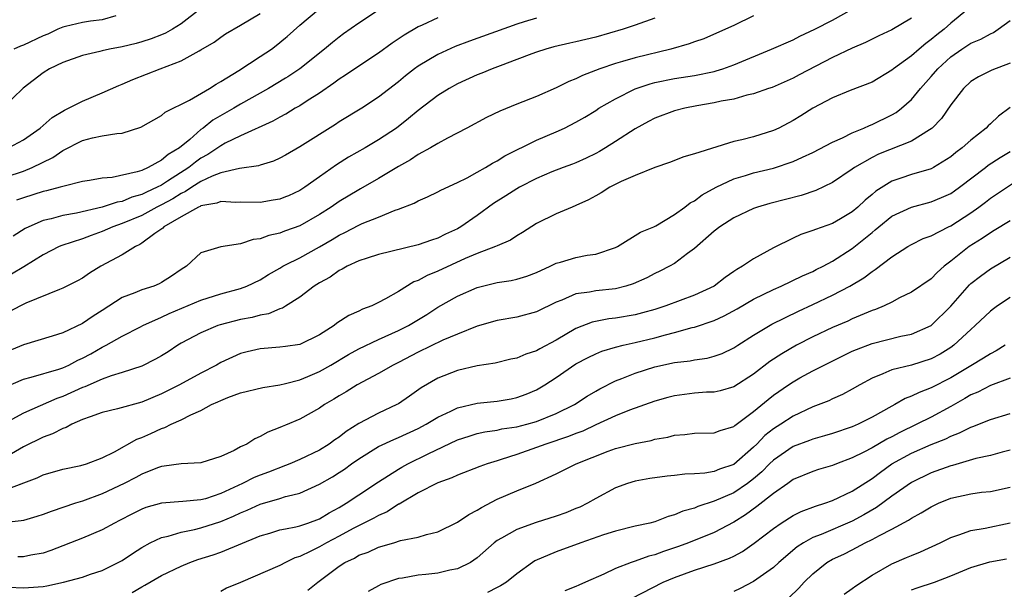
# Model space of a CAD drawing. Units: inches. Extents: x 2637000 to 2640000, y 1503000 to 1506000.
# Drawn here: x 2637689 to 2637788, y 1504226 to 1504284 of the extents above; entities that cross this region are included whole.
import ezdxf

# ---------------------------------------------------------------- set-up
doc = ezdxf.new("R2010")
doc.units = ezdxf.units.IN
doc.header["$MEASUREMENT"] = 0
doc.layers.add('LD26371503_2ft', color=71, linetype='Continuous')

msp = doc.modelspace()

# ---------------------------------------------------------------- linework, layer by layer
at = {"layer": 'LD26371503_2ft'}
for points, elevation in [([(2637685.473, 1504267.473), (2637689, 1504268.642), (2637689.902, 1504269), (2637691.989, 1504270.011), (2637693, 1504270.73), (2637695, 1504271.733), (2637695.999, 1504271.999), (2637697, 1504272.195), (2637698.462, 1504272.462), (2637699, 1504272.49), (2637700.92, 1504273.08), (2637703, 1504274.282), (2637703.38, 1504274.62), (2637705.838, 1504275.838), (2637707.861, 1504277), (2637708.543, 1504277.457), (2637709, 1504277.698), (2637710.828, 1504278.829), (2637713, 1504280.244), (2637714.131, 1504281), (2637714.631, 1504281.369), (2637715.559, 1504282.137), (2637715.725, 1504282.275), (2637717, 1504283.428), (2637718.899, 1504285)], 8966), ([(2637706.936, 1504285.064), (2637705, 1504283.559), (2637704.099, 1504283), (2637703.396, 1504282.604), (2637703, 1504282.429), (2637701.957, 1504282.043), (2637701, 1504281.728), (2637700.428, 1504281.572), (2637699, 1504281.239), (2637697.736, 1504281), (2637697, 1504280.83), (2637696.757, 1504280.757), (2637695, 1504280.35), (2637693, 1504279.651), (2637691.656, 1504279), (2637691, 1504278.603), (2637688.977, 1504277.023), (2637686.871, 1504275)], 8970), ([(2637784.677, 1504285), (2637783, 1504283.61), (2637782.305, 1504283), (2637781.568, 1504282.432), (2637781, 1504281.954), (2637780.438, 1504281.562), (2637779.763, 1504281), (2637779, 1504280.328), (2637777.173, 1504279), (2637777, 1504278.847), (2637775, 1504277.638), (2637772.798, 1504276.798), (2637771, 1504276.068), (2637769, 1504275.017), (2637767.778, 1504274.222), (2637767, 1504273.767), (2637765.549, 1504273), (2637765, 1504272.741), (2637763, 1504272.115), (2637761.792, 1504271.792), (2637761, 1504271.625), (2637757, 1504270.393), (2637755.914, 1504270.086), (2637754.49, 1504269.51), (2637752.994, 1504268.994), (2637751, 1504268.187), (2637749.591, 1504267.591), (2637748.426, 1504267), (2637747.563, 1504266.437), (2637747, 1504266.151), (2637746.262, 1504265.738), (2637745, 1504265.142), (2637744.617, 1504265), (2637743, 1504264.302), (2637741, 1504263.336), (2637739.576, 1504262.424), (2637739, 1504262.093), (2637738.366, 1504261.634), (2637737, 1504261.079), (2637736.846, 1504261), (2637735, 1504260.292), (2637733.776, 1504259.775), (2637731, 1504258.519), (2637729.916, 1504258.083), (2637729, 1504257.569), (2637728.577, 1504257.423), (2637727, 1504256.443), (2637725.699, 1504255.699), (2637725, 1504255.334), (2637724.304, 1504255), (2637723.351, 1504254.649), (2637723, 1504254.467), (2637721.97, 1504254.03), (2637720.774, 1504253.227), (2637720.5, 1504253), (2637719, 1504252.043), (2637717, 1504251.084), (2637715.559, 1504250.881), (2637715, 1504250.802), (2637713, 1504250.643), (2637711.665, 1504250.335), (2637711, 1504250.164), (2637709, 1504249.25), (2637708.557, 1504249), (2637707, 1504248.194), (2637704.819, 1504247), (2637703, 1504246.095), (2637701, 1504245.237), (2637698.555, 1504244.555), (2637697, 1504244.185), (2637695.769, 1504243.769), (2637695, 1504243.471), (2637693.915, 1504243), (2637693.33, 1504242.67), (2637693, 1504242.574), (2637691.969, 1504242.031), (2637691, 1504241.705), (2637689, 1504240.727), (2637687, 1504239.547)], 8950), ([(2637687.208, 1504246.792), (2637689, 1504247.585), (2637689.775, 1504247.775), (2637692.593, 1504248.593), (2637693, 1504248.73), (2637693.601, 1504249), (2637694.523, 1504249.477), (2637695, 1504249.693), (2637695.851, 1504250.149), (2637697, 1504250.813), (2637697.134, 1504250.866), (2637697.379, 1504251), (2637699, 1504251.909), (2637700.874, 1504252.874), (2637701.122, 1504253), (2637703, 1504253.845), (2637703.773, 1504254.227), (2637707, 1504255.583), (2637709, 1504256.216), (2637711, 1504256.754), (2637711.652, 1504257), (2637713, 1504257.645), (2637713.833, 1504258.167), (2637715, 1504258.818), (2637715.298, 1504259), (2637715.559, 1504259.132), (2637717, 1504259.856), (2637719, 1504260.974), (2637720.279, 1504261.721), (2637721, 1504262.168), (2637721.569, 1504262.431), (2637723, 1504263.176), (2637723.317, 1504263.317), (2637725, 1504263.983), (2637726.669, 1504264.669), (2637727, 1504264.776), (2637728.607, 1504265.393), (2637729, 1504265.628), (2637729.969, 1504266.031), (2637731, 1504266.538), (2637731.29, 1504266.71), (2637733, 1504267.475), (2637733.96, 1504267.96), (2637735, 1504268.533), (2637735.818, 1504269), (2637736.548, 1504269.452), (2637737, 1504269.674), (2637737.804, 1504270.196), (2637741, 1504271.756), (2637743, 1504272.616), (2637743.832, 1504273), (2637745, 1504273.598), (2637745.887, 1504274.113), (2637747, 1504274.783), (2637747.333, 1504275), (2637749, 1504275.964), (2637751, 1504276.979), (2637752.519, 1504277.481), (2637753, 1504277.604), (2637755, 1504278.013), (2637757, 1504278.334), (2637759, 1504278.735), (2637759.215, 1504278.785), (2637759.868, 1504279), (2637761, 1504279.411), (2637764.811, 1504281), (2637767, 1504281.947), (2637767.699, 1504282.301), (2637769.202, 1504283), (2637771, 1504283.93), (2637772.977, 1504285.023)], 8954), ([(2637687.494, 1504271), (2637689, 1504271.795), (2637690.715, 1504273), (2637691.928, 1504274.072), (2637693.183, 1504274.817), (2637693.59, 1504275), (2637695, 1504275.736), (2637697, 1504276.564), (2637698.684, 1504277.316), (2637699, 1504277.432), (2637700.085, 1504277.915), (2637702.858, 1504279), (2637705, 1504279.8), (2637706.825, 1504280.825), (2637707, 1504280.91), (2637708.319, 1504281.682), (2637709, 1504282.218), (2637709.477, 1504282.523), (2637711, 1504283.401), (2637713, 1504284.582)], 8968), ([(2637725, 1504284.922), (2637723, 1504283.612), (2637721.457, 1504282.543), (2637721, 1504282.213), (2637720.322, 1504281.678), (2637719.528, 1504281), (2637717, 1504278.988), (2637715.803, 1504278.197), (2637715.559, 1504278.049), (2637713.826, 1504277), (2637711, 1504275.404), (2637710.337, 1504275), (2637708.216, 1504273.784), (2637707.225, 1504273), (2637707, 1504272.842), (2637705.853, 1504271.853), (2637704.822, 1504271), (2637703.664, 1504270.336), (2637703, 1504269.738), (2637701.662, 1504269), (2637701, 1504268.707), (2637700.548, 1504268.548), (2637697.998, 1504267.998), (2637697, 1504267.934), (2637695.691, 1504267.691), (2637695, 1504267.598), (2637693.126, 1504267.126), (2637692.732, 1504267), (2637691.361, 1504266.639), (2637691, 1504266.567), (2637689, 1504265.925), (2637688.317, 1504265.683)], 8964), ([(2637763, 1504284.368), (2637761, 1504283.399), (2637760.141, 1504283), (2637757.953, 1504282.047), (2637757, 1504281.733), (2637756.479, 1504281.521), (2637754.628, 1504281), (2637751, 1504280.115), (2637749.726, 1504279.725), (2637749, 1504279.538), (2637747.427, 1504279), (2637745.677, 1504278.323), (2637745, 1504277.976), (2637744.29, 1504277.71), (2637743, 1504277.077), (2637741, 1504276.205), (2637739, 1504275.406), (2637737.297, 1504274.703), (2637735.94, 1504274.06), (2637733.948, 1504273), (2637731.988, 1504271.988), (2637731, 1504271.449), (2637730.258, 1504271), (2637729, 1504270.315), (2637728.218, 1504269.782), (2637727, 1504269.108), (2637725, 1504267.905), (2637723.165, 1504266.835), (2637723, 1504266.756), (2637721, 1504265.565), (2637720.181, 1504265), (2637719, 1504264.25), (2637717, 1504263.102), (2637715.559, 1504262.59), (2637715.449, 1504262.551), (2637715, 1504262.358), (2637713.883, 1504262.117), (2637713, 1504261.767), (2637712.302, 1504261.698), (2637711, 1504261.261), (2637709, 1504260.971), (2637707, 1504260.373), (2637705.53, 1504259), (2637705, 1504258.674), (2637704.012, 1504257.988), (2637703, 1504257.352), (2637702.766, 1504257.234), (2637702.205, 1504257), (2637701, 1504256.605), (2637700.3, 1504256.3), (2637699, 1504255.828), (2637697, 1504254.525), (2637696.058, 1504253.942), (2637695, 1504253.201), (2637693, 1504252.277), (2637691.933, 1504251.934), (2637689, 1504251.047), (2637687, 1504250.192)], 8956), ([(2637753, 1504284.141), (2637751, 1504283.421), (2637749.79, 1504283), (2637747, 1504282.205), (2637745, 1504281.717), (2637744.391, 1504281.609), (2637742.771, 1504281.229), (2637741.939, 1504281), (2637741, 1504280.695), (2637740.522, 1504280.522), (2637739, 1504279.935), (2637737.31, 1504279.309), (2637736.499, 1504279), (2637735.451, 1504278.549), (2637735, 1504278.373), (2637733, 1504277.475), (2637732.134, 1504277), (2637731, 1504276.293), (2637729, 1504274.774), (2637728.044, 1504273.956), (2637726.804, 1504273), (2637725, 1504271.79), (2637723.653, 1504271), (2637721.958, 1504270.042), (2637720.732, 1504269.268), (2637719, 1504268.065), (2637717.51, 1504267), (2637717, 1504266.67), (2637715.853, 1504266.147), (2637715.559, 1504266.032), (2637715, 1504265.812), (2637714.314, 1504265.686), (2637713, 1504265.476), (2637711, 1504265.496), (2637710.534, 1504265.466), (2637709, 1504265.546), (2637708.619, 1504265.381), (2637707, 1504265.12), (2637706.929, 1504265.071), (2637706.76, 1504265), (2637705, 1504264.007), (2637703.245, 1504263), (2637703.129, 1504262.871), (2637702.315, 1504262.315), (2637701, 1504261.329), (2637700.802, 1504261.198), (2637700.349, 1504261), (2637699, 1504260.16), (2637696.864, 1504259), (2637695.704, 1504258.296), (2637695, 1504257.811), (2637694.475, 1504257.525), (2637693, 1504256.776), (2637692.656, 1504256.656), (2637689.265, 1504255.265), (2637688.72, 1504255), (2637687, 1504254.068)], 8958), ([(2637687, 1504236.299), (2637690.408, 1504237.592), (2637691, 1504237.891), (2637693, 1504238.444), (2637694.823, 1504238.822), (2637695.414, 1504239), (2637697, 1504239.616), (2637698.22, 1504240.22), (2637700.509, 1504241.491), (2637701, 1504241.668), (2637701.927, 1504242.073), (2637703, 1504242.572), (2637703.338, 1504242.662), (2637703.976, 1504243), (2637705, 1504243.459), (2637705.957, 1504243.957), (2637707, 1504244.413), (2637708.08, 1504245), (2637708.723, 1504245.276), (2637709, 1504245.421), (2637709.722, 1504245.722), (2637711, 1504246.188), (2637713.281, 1504246.719), (2637715, 1504246.985), (2637715.559, 1504247.13), (2637717, 1504247.501), (2637717.842, 1504247.842), (2637719, 1504248.34), (2637720.161, 1504249), (2637721.946, 1504250.054), (2637723, 1504250.655), (2637725, 1504251.594), (2637727, 1504252.483), (2637728.015, 1504253), (2637729.87, 1504254.13), (2637731, 1504254.853), (2637733, 1504255.978), (2637735, 1504256.857), (2637737, 1504257.351), (2637738.427, 1504257.573), (2637739, 1504257.694), (2637740.007, 1504257.993), (2637741, 1504258.355), (2637742.39, 1504259), (2637743, 1504259.31), (2637743.426, 1504259.426), (2637745, 1504259.904), (2637746.12, 1504260.12), (2637747, 1504260.223), (2637749, 1504260.9), (2637749.192, 1504261), (2637751.531, 1504262.469), (2637752.903, 1504263), (2637753.094, 1504263.094), (2637755, 1504264.235), (2637756.036, 1504265), (2637756.575, 1504265.425), (2637757, 1504265.627), (2637757.78, 1504266.22), (2637759.204, 1504267), (2637761, 1504267.857), (2637762.196, 1504268.196), (2637763, 1504268.448), (2637765, 1504268.921), (2637767, 1504269.616), (2637767.966, 1504270.034), (2637769, 1504270.529), (2637771, 1504271.56), (2637772.008, 1504272.008), (2637773, 1504272.514), (2637774.177, 1504273), (2637774.732, 1504273.268), (2637775, 1504273.355), (2637777, 1504274.321), (2637777.437, 1504274.563), (2637777.99, 1504275), (2637779, 1504275.903), (2637779.917, 1504277), (2637781, 1504278.209), (2637781.659, 1504279), (2637783, 1504280.222), (2637784.114, 1504281), (2637785, 1504281.581), (2637786.014, 1504281.986), (2637787, 1504282.554), (2637787.312, 1504282.688), (2637787.798, 1504283), (2637789, 1504283.901)], 8948), ([(2637779, 1504284.112), (2637777, 1504282.938), (2637775.678, 1504282.322), (2637774.345, 1504281.655), (2637773, 1504281.081), (2637771, 1504280.136), (2637767.625, 1504278.375), (2637767, 1504278.034), (2637764.885, 1504277.115), (2637764.517, 1504277), (2637763, 1504276.466), (2637762.329, 1504276.329), (2637761, 1504275.94), (2637759.718, 1504275.718), (2637759, 1504275.538), (2637757.238, 1504275.238), (2637756.028, 1504275), (2637755, 1504274.733), (2637753, 1504274), (2637752.34, 1504273.66), (2637751, 1504272.929), (2637749, 1504271.634), (2637747.992, 1504271), (2637747.371, 1504270.629), (2637747, 1504270.429), (2637746.044, 1504269.956), (2637745, 1504269.48), (2637744.662, 1504269.338), (2637743.718, 1504269), (2637742.561, 1504268.561), (2637741, 1504267.906), (2637739.264, 1504267), (2637739, 1504266.851), (2637737.881, 1504266.119), (2637736.654, 1504265.346), (2637735, 1504264.142), (2637733.326, 1504263), (2637733, 1504262.809), (2637731.762, 1504262.238), (2637731, 1504261.851), (2637730.344, 1504261.656), (2637729, 1504261.166), (2637725, 1504260.199), (2637723.839, 1504259.838), (2637723, 1504259.556), (2637721.802, 1504259), (2637721.303, 1504258.697), (2637721, 1504258.566), (2637720.097, 1504257.903), (2637719, 1504257.332), (2637718.472, 1504257), (2637717, 1504255.879), (2637715.559, 1504254.948), (2637715.251, 1504254.749), (2637715, 1504254.678), (2637713.831, 1504254.169), (2637713, 1504254.037), (2637712.19, 1504253.811), (2637711, 1504253.597), (2637708.927, 1504253.073), (2637708.718, 1504253), (2637707, 1504252.278), (2637705, 1504251.212), (2637704.643, 1504251), (2637703.659, 1504250.341), (2637703, 1504249.935), (2637702.404, 1504249.596), (2637701, 1504248.899), (2637699, 1504248.228), (2637697.9, 1504247.9), (2637697, 1504247.562), (2637695.215, 1504246.785), (2637695, 1504246.717), (2637693, 1504245.815), (2637692.39, 1504245.61), (2637689, 1504244.121), (2637687.074, 1504243.074)], 8952), ([(2637741, 1504284.135), (2637739.745, 1504283.745), (2637739, 1504283.531), (2637734.205, 1504281.795), (2637732.756, 1504281.244), (2637731, 1504280.449), (2637729, 1504279.26), (2637728.643, 1504279), (2637727.72, 1504278.279), (2637727, 1504277.672), (2637725, 1504276.113), (2637723.29, 1504275), (2637721, 1504273.62), (2637720.627, 1504273.373), (2637717, 1504271.113), (2637715.559, 1504270.268), (2637715, 1504269.94), (2637714.36, 1504269.64), (2637713, 1504269.228), (2637712.837, 1504269.164), (2637710.914, 1504268.914), (2637709, 1504268.457), (2637708.131, 1504268.131), (2637707, 1504267.587), (2637706.058, 1504267), (2637705.436, 1504266.564), (2637705, 1504266.382), (2637704.158, 1504265.842), (2637703, 1504265.23), (2637702.531, 1504265), (2637701, 1504264.153), (2637699, 1504263.318), (2637698.065, 1504263), (2637697, 1504262.522), (2637695.875, 1504262.125), (2637695, 1504261.789), (2637692.889, 1504261.111), (2637692.631, 1504261), (2637691, 1504260.17), (2637689.064, 1504258.936), (2637687.809, 1504258.191)], 8960), ([(2637731, 1504284.156), (2637729.424, 1504283.424), (2637729, 1504283.242), (2637727.586, 1504282.414), (2637726.39, 1504281.61), (2637725, 1504280.596), (2637723, 1504279.264), (2637721.659, 1504278.341), (2637721, 1504277.935), (2637720.471, 1504277.529), (2637719, 1504276.539), (2637717.749, 1504275.749), (2637717, 1504275.255), (2637716.553, 1504275), (2637715.589, 1504274.411), (2637715.559, 1504274.396), (2637715, 1504274.117), (2637714.291, 1504273.709), (2637711, 1504272.222), (2637709.459, 1504271.459), (2637709, 1504271.212), (2637707.685, 1504270.315), (2637707, 1504269.945), (2637706.441, 1504269.559), (2637705.768, 1504269), (2637703.607, 1504267.607), (2637703, 1504267.231), (2637702.558, 1504267), (2637701.485, 1504266.515), (2637701, 1504266.267), (2637700.004, 1504265.996), (2637699, 1504265.567), (2637698.508, 1504265.492), (2637696.994, 1504264.995), (2637694.395, 1504264.395), (2637693, 1504264.132), (2637691.806, 1504263.807), (2637691, 1504263.638), (2637689.544, 1504263), (2637689.182, 1504262.818), (2637687.966, 1504262.034)], 8962), ([(2637698.367, 1504284.367), (2637697, 1504283.963), (2637695.811, 1504283.811), (2637695, 1504283.673), (2637693.284, 1504283.285), (2637693, 1504283.217), (2637692.483, 1504283), (2637691.484, 1504282.516), (2637691, 1504282.327), (2637689, 1504281.385), (2637688.708, 1504281.292), (2637688.046, 1504281)], 8972), ([(2637789, 1504279.554), (2637787.149, 1504278.85), (2637785.806, 1504278.195), (2637785, 1504277.705), (2637784.272, 1504277), (2637783, 1504275.335), (2637782.026, 1504273.974), (2637781.093, 1504273), (2637781, 1504272.92), (2637780.815, 1504272.815), (2637779, 1504271.654), (2637775.655, 1504270.345), (2637775, 1504270.027), (2637773.24, 1504269), (2637773, 1504268.819), (2637771, 1504267.483), (2637769.311, 1504266.689), (2637767.829, 1504266.171), (2637764.649, 1504265.351), (2637763.393, 1504265), (2637763, 1504264.864), (2637761, 1504263.922), (2637759.566, 1504263), (2637759, 1504262.566), (2637757, 1504260.808), (2637756.287, 1504260.287), (2637755, 1504259.297), (2637754.49, 1504259), (2637753.508, 1504258.492), (2637753, 1504258.256), (2637752.165, 1504257.835), (2637750.781, 1504257.219), (2637750.06, 1504257), (2637749, 1504256.732), (2637747, 1504256.51), (2637746.367, 1504256.367), (2637745, 1504256.197), (2637743.58, 1504255.58), (2637743, 1504255.367), (2637741, 1504254.396), (2637739, 1504253.848), (2637737, 1504253.508), (2637735, 1504252.925), (2637733, 1504252.13), (2637731.516, 1504251.517), (2637729, 1504250.312), (2637727, 1504249.263), (2637726.465, 1504249), (2637725, 1504248.13), (2637722.834, 1504247), (2637721.698, 1504246.301), (2637721, 1504245.898), (2637720.454, 1504245.546), (2637719.504, 1504245), (2637719, 1504244.649), (2637717, 1504243.531), (2637715.559, 1504242.925), (2637715.219, 1504242.781), (2637715, 1504242.668), (2637713.783, 1504242.217), (2637713, 1504241.75), (2637712.455, 1504241.544), (2637711.64, 1504241), (2637711, 1504240.701), (2637710.357, 1504240.357), (2637709, 1504239.731), (2637707, 1504239.081), (2637705, 1504238.983), (2637703.252, 1504238.748), (2637703, 1504238.735), (2637702.589, 1504238.589), (2637701, 1504237.961), (2637700.384, 1504237.616), (2637699.218, 1504237), (2637697, 1504235.949), (2637695, 1504235.223), (2637694.276, 1504235), (2637691.815, 1504234.185), (2637691, 1504233.865), (2637690.351, 1504233.648), (2637689, 1504233.263), (2637688.789, 1504233.21), (2637686.963, 1504233.037)], 8946), ([(2637789, 1504275.08), (2637787.801, 1504274.199), (2637787, 1504273.422), (2637786.773, 1504273.227), (2637786.557, 1504273), (2637785, 1504271.782), (2637784.15, 1504271), (2637783.491, 1504270.509), (2637783, 1504270.088), (2637781.24, 1504269), (2637781, 1504268.875), (2637779, 1504268.282), (2637777.909, 1504267.909), (2637777, 1504267.622), (2637775.39, 1504266.61), (2637775, 1504266.277), (2637774.291, 1504265.709), (2637773.558, 1504265), (2637773, 1504264.526), (2637771.819, 1504263.819), (2637771, 1504263.338), (2637769.264, 1504262.736), (2637769, 1504262.609), (2637767.779, 1504262.221), (2637767, 1504261.861), (2637765, 1504260.857), (2637763, 1504259.755), (2637761.892, 1504259), (2637761.313, 1504258.687), (2637761, 1504258.456), (2637760.126, 1504257.874), (2637759, 1504256.983), (2637757, 1504256.077), (2637754.115, 1504255), (2637753, 1504254.637), (2637751.73, 1504254.27), (2637751, 1504254.08), (2637749, 1504253.74), (2637748.335, 1504253.665), (2637746.657, 1504253.343), (2637745, 1504252.692), (2637743, 1504251.531), (2637741.351, 1504250.648), (2637741, 1504250.437), (2637739.903, 1504250.097), (2637739, 1504249.692), (2637738.415, 1504249.585), (2637736.804, 1504249.196), (2637735, 1504248.916), (2637733, 1504248.46), (2637731, 1504247.672), (2637729.316, 1504246.684), (2637728.146, 1504245.854), (2637727, 1504245.085), (2637726.85, 1504245), (2637725, 1504244.133), (2637723, 1504243.064), (2637721.728, 1504242.272), (2637721, 1504241.694), (2637720.573, 1504241.427), (2637720.005, 1504241), (2637719, 1504240.382), (2637717, 1504239.43), (2637716.018, 1504239), (2637715.559, 1504238.82), (2637713.848, 1504238.152), (2637713, 1504237.839), (2637712.404, 1504237.597), (2637711.221, 1504237), (2637709, 1504235.976), (2637707.463, 1504235.463), (2637707, 1504235.335), (2637705.169, 1504235.169), (2637703, 1504235.021), (2637701.427, 1504234.574), (2637701, 1504234.412), (2637700.057, 1504233.943), (2637698.744, 1504233.256), (2637698.221, 1504233), (2637697, 1504232.314), (2637695, 1504231.454), (2637691.779, 1504230.221), (2637691, 1504229.963), (2637689.742, 1504229.742), (2637689, 1504229.573), (2637688.435, 1504229.565)], 8944), ([(2637687.508, 1504226.492), (2637689, 1504226.45), (2637689.529, 1504226.471), (2637691, 1504226.584), (2637691.367, 1504226.632), (2637693.083, 1504227), (2637695, 1504227.531), (2637695.81, 1504227.81), (2637697, 1504228.187), (2637698.616, 1504229), (2637699, 1504229.212), (2637700.068, 1504229.932), (2637701, 1504230.526), (2637701.859, 1504231), (2637703, 1504231.543), (2637703.682, 1504231.682), (2637705, 1504232.093), (2637706.338, 1504232.338), (2637707, 1504232.506), (2637709, 1504233.141), (2637710.309, 1504233.691), (2637711, 1504234.034), (2637711.692, 1504234.308), (2637713, 1504234.92), (2637715, 1504235.499), (2637715.559, 1504235.679), (2637715.736, 1504235.736), (2637717, 1504236.034), (2637719, 1504236.929), (2637720.312, 1504237.689), (2637721, 1504238.125), (2637721.532, 1504238.468), (2637722.26, 1504239), (2637723, 1504239.51), (2637725, 1504240.738), (2637726.533, 1504241.467), (2637727, 1504241.655), (2637729, 1504242.571), (2637729.818, 1504243), (2637731, 1504243.718), (2637732.332, 1504244.332), (2637733, 1504244.668), (2637735, 1504245.141), (2637737, 1504245.351), (2637738.417, 1504245.583), (2637739, 1504245.704), (2637739.952, 1504246.048), (2637741, 1504246.502), (2637741.843, 1504247), (2637743, 1504247.741), (2637745, 1504249.115), (2637746.237, 1504249.763), (2637747, 1504250.131), (2637747.611, 1504250.389), (2637749, 1504250.799), (2637749.773, 1504251), (2637751, 1504251.27), (2637753, 1504251.76), (2637754.066, 1504252.066), (2637755, 1504252.294), (2637756.787, 1504252.787), (2637757, 1504252.831), (2637759, 1504253.503), (2637760.028, 1504253.972), (2637761.32, 1504254.68), (2637763, 1504255.667), (2637765, 1504256.66), (2637765.785, 1504257), (2637767.956, 1504258.044), (2637769, 1504258.487), (2637769.334, 1504258.666), (2637770.038, 1504259), (2637771, 1504259.502), (2637773, 1504260.788), (2637775, 1504262.43), (2637775.324, 1504262.676), (2637775.685, 1504263), (2637777, 1504264.062), (2637779, 1504264.999), (2637781, 1504265.514), (2637782.05, 1504265.95), (2637783, 1504266.377), (2637783.371, 1504266.629), (2637783.872, 1504267), (2637786.499, 1504269), (2637786.774, 1504269.226), (2637787.994, 1504270.007), (2637789, 1504270.621)], 8942), ([(2637700.032, 1504225.968), (2637701, 1504226.539), (2637701.306, 1504226.694), (2637703, 1504227.676), (2637705, 1504228.634), (2637705.886, 1504229), (2637706.696, 1504229.304), (2637708.221, 1504229.779), (2637709, 1504230.054), (2637713, 1504231.702), (2637713.988, 1504231.988), (2637715, 1504232.315), (2637715.559, 1504232.422), (2637716.628, 1504232.627), (2637717, 1504232.731), (2637717.813, 1504233), (2637719, 1504233.43), (2637719.974, 1504234.026), (2637721, 1504234.572), (2637721.723, 1504235), (2637723, 1504235.862), (2637725, 1504237.176), (2637727, 1504238.46), (2637727.339, 1504238.661), (2637727.954, 1504239), (2637730.017, 1504240.017), (2637733, 1504241.41), (2637734.192, 1504241.809), (2637735, 1504242.052), (2637735.767, 1504242.233), (2637737, 1504242.411), (2637737.475, 1504242.525), (2637739, 1504242.741), (2637740.02, 1504243), (2637741, 1504243.27), (2637743, 1504244.079), (2637744.844, 1504245), (2637746.135, 1504245.864), (2637747, 1504246.367), (2637747.407, 1504246.593), (2637749, 1504247.395), (2637749.633, 1504247.633), (2637751, 1504248.189), (2637753, 1504248.805), (2637755, 1504249.242), (2637756.56, 1504249.44), (2637757, 1504249.535), (2637758.299, 1504249.701), (2637759, 1504249.883), (2637759.827, 1504250.173), (2637761, 1504250.738), (2637761.389, 1504251), (2637763, 1504252.02), (2637764.858, 1504253.142), (2637767.538, 1504254.462), (2637769, 1504255.12), (2637771, 1504256.064), (2637772.74, 1504257), (2637774.171, 1504257.829), (2637775, 1504258.488), (2637775.329, 1504258.671), (2637777, 1504259.962), (2637778.618, 1504261), (2637779, 1504261.22), (2637780.196, 1504261.804), (2637781, 1504262.094), (2637782.757, 1504263), (2637783, 1504263.107), (2637785, 1504264.406), (2637785.829, 1504265), (2637786.498, 1504265.502), (2637787, 1504265.913), (2637789.64, 1504267.64)], 8940), ([(2637789, 1504263.612), (2637787.387, 1504262.613), (2637787, 1504262.397), (2637786.171, 1504261.829), (2637784.833, 1504261), (2637783, 1504259.528), (2637782.31, 1504259), (2637781.614, 1504258.386), (2637781, 1504257.746), (2637779, 1504256.372), (2637777.791, 1504255.791), (2637777, 1504255.382), (2637776.218, 1504255), (2637775.365, 1504254.635), (2637775, 1504254.522), (2637774.201, 1504254.201), (2637773, 1504253.68), (2637772.541, 1504253.459), (2637771, 1504252.802), (2637769, 1504251.864), (2637767.344, 1504251), (2637765.856, 1504250.145), (2637764.653, 1504249.347), (2637763, 1504248.074), (2637761, 1504246.78), (2637759.602, 1504246.398), (2637759, 1504246.266), (2637758.24, 1504246.24), (2637757, 1504246.149), (2637755, 1504245.871), (2637754.303, 1504245.697), (2637753, 1504245.329), (2637750.435, 1504244.435), (2637749, 1504243.862), (2637747, 1504242.948), (2637745.681, 1504242.319), (2637745, 1504242.077), (2637744.244, 1504241.756), (2637741.944, 1504241), (2637741, 1504240.635), (2637739, 1504239.942), (2637737.436, 1504239.436), (2637737, 1504239.316), (2637735.991, 1504239), (2637735.264, 1504238.736), (2637733, 1504237.849), (2637732.426, 1504237.574), (2637731, 1504237.079), (2637729, 1504236.069), (2637727.076, 1504234.924), (2637727, 1504234.897), (2637725.861, 1504234.14), (2637725, 1504233.769), (2637724.516, 1504233.484), (2637722.438, 1504232.438), (2637721, 1504231.66), (2637719.735, 1504231), (2637719, 1504230.58), (2637718.142, 1504230.142), (2637717, 1504229.618), (2637716.525, 1504229.475), (2637715.559, 1504228.992), (2637715, 1504228.713), (2637711, 1504226.984), (2637709.59, 1504226.41), (2637709, 1504226.068)], 8938), ([(2637717.813, 1504226.187), (2637718.854, 1504227), (2637721, 1504228.621), (2637721.573, 1504229), (2637722.542, 1504229.458), (2637723, 1504229.732), (2637723.934, 1504230.066), (2637725, 1504230.563), (2637726.547, 1504231), (2637727.219, 1504231.219), (2637729, 1504231.566), (2637729.847, 1504231.847), (2637731, 1504232.098), (2637733, 1504233.084), (2637734.129, 1504233.871), (2637735, 1504234.305), (2637735.41, 1504234.59), (2637737, 1504235.404), (2637739, 1504236.277), (2637740.947, 1504237.053), (2637743, 1504237.981), (2637745.006, 1504239), (2637748.269, 1504240.269), (2637749, 1504240.537), (2637751, 1504241.061), (2637752.636, 1504241.364), (2637753, 1504241.477), (2637754.305, 1504241.695), (2637755, 1504241.909), (2637756.023, 1504241.977), (2637757, 1504242.117), (2637759, 1504242.125), (2637759.62, 1504242.38), (2637761, 1504242.779), (2637761.109, 1504242.891), (2637763, 1504244.284), (2637764.473, 1504245.527), (2637765, 1504245.934), (2637766.543, 1504247), (2637767, 1504247.307), (2637767.692, 1504247.692), (2637769, 1504248.403), (2637770.147, 1504249), (2637772.052, 1504249.948), (2637773, 1504250.395), (2637773.418, 1504250.582), (2637775, 1504251.182), (2637777.909, 1504251.909), (2637779, 1504252.132), (2637781, 1504252.994), (2637783, 1504254.971), (2637784.872, 1504257.128), (2637785, 1504257.248), (2637785.995, 1504258.005), (2637787, 1504258.739), (2637789, 1504259.929)], 8936), ([(2637789, 1504255.838), (2637787.713, 1504255), (2637787.298, 1504254.702), (2637787, 1504254.467), (2637785.454, 1504253), (2637785, 1504252.609), (2637783.307, 1504251), (2637783, 1504250.782), (2637781.899, 1504250.101), (2637781, 1504249.619), (2637778.985, 1504248.985), (2637777, 1504248.507), (2637776.093, 1504248.093), (2637775, 1504247.68), (2637773.763, 1504247), (2637773, 1504246.55), (2637771.993, 1504246.007), (2637771, 1504245.579), (2637770.614, 1504245.386), (2637769, 1504244.765), (2637767, 1504243.831), (2637765.757, 1504243), (2637765, 1504242.525), (2637764.146, 1504241.854), (2637763.336, 1504241), (2637763, 1504240.668), (2637761, 1504238.941), (2637759.536, 1504238.464), (2637759, 1504238.233), (2637758.06, 1504238.06), (2637757, 1504237.984), (2637756.047, 1504237.953), (2637755, 1504237.815), (2637754.247, 1504237.753), (2637752.48, 1504237.52), (2637751, 1504237.25), (2637750.205, 1504237), (2637749, 1504236.556), (2637747, 1504235.492), (2637746.157, 1504235), (2637745.379, 1504234.621), (2637745, 1504234.461), (2637743.965, 1504234.035), (2637743, 1504233.688), (2637740.953, 1504233.047), (2637739, 1504232.346), (2637737.467, 1504231.467), (2637737, 1504231.22), (2637736.707, 1504231), (2637735, 1504229.494), (2637734.32, 1504229), (2637733, 1504228.347), (2637732.219, 1504228.219), (2637731, 1504227.935), (2637729.783, 1504227.783), (2637729, 1504227.722), (2637727.409, 1504227.409), (2637727, 1504227.376), (2637725.219, 1504226.78), (2637725, 1504226.643), (2637723.937, 1504226.063)], 8934), ([(2637788.497, 1504251), (2637787.572, 1504250.428), (2637787, 1504250.146), (2637786.312, 1504249.688), (2637785, 1504248.922), (2637783, 1504247.719), (2637781, 1504246.676), (2637779.766, 1504246.234), (2637779, 1504245.846), (2637778.375, 1504245.625), (2637777.305, 1504245), (2637777, 1504244.845), (2637775, 1504243.711), (2637773.58, 1504243), (2637773, 1504242.743), (2637771, 1504242.071), (2637770.183, 1504241.817), (2637769, 1504241.492), (2637768.651, 1504241.349), (2637767, 1504240.741), (2637765, 1504239.378), (2637764.617, 1504239), (2637763.831, 1504238.169), (2637763, 1504237.467), (2637762.37, 1504237), (2637761, 1504236.075), (2637759, 1504235.209), (2637757.334, 1504234.666), (2637757, 1504234.516), (2637755.812, 1504234.189), (2637755, 1504233.822), (2637754.34, 1504233.66), (2637753, 1504233.133), (2637752.488, 1504233), (2637751, 1504232.671), (2637749, 1504232.191), (2637747.806, 1504231.806), (2637745.491, 1504231), (2637743, 1504230.09), (2637740.84, 1504229.16), (2637740.584, 1504229), (2637739, 1504227.867), (2637737.943, 1504227), (2637737.368, 1504226.631), (2637737, 1504226.466), (2637736.023, 1504225.977)], 8932), ([(2637789, 1504247.654), (2637787, 1504246.92), (2637785.738, 1504246.262), (2637785, 1504245.968), (2637784.404, 1504245.596), (2637783, 1504244.813), (2637781, 1504243.737), (2637779.528, 1504243), (2637777.818, 1504242.182), (2637777, 1504241.742), (2637776.5, 1504241.5), (2637775, 1504240.619), (2637774.18, 1504240.18), (2637773, 1504239.587), (2637771.409, 1504239), (2637771, 1504238.83), (2637769.589, 1504238.411), (2637769, 1504238.219), (2637767, 1504237.397), (2637766.455, 1504237), (2637765, 1504235.987), (2637763.34, 1504234.66), (2637762.17, 1504233.83), (2637761, 1504233.093), (2637759, 1504232.038), (2637756.387, 1504231), (2637755.374, 1504230.626), (2637753.872, 1504230.128), (2637753, 1504229.782), (2637752.367, 1504229.633), (2637751, 1504229.13), (2637750.605, 1504229), (2637749, 1504228.387), (2637747.807, 1504227.807), (2637745.96, 1504227), (2637745.278, 1504226.722), (2637745, 1504226.585), (2637743.881, 1504226.119)], 8930), ([(2637750.639, 1504225.361), (2637753.833, 1504227), (2637755, 1504227.491), (2637757, 1504228.226), (2637759, 1504228.856), (2637760.566, 1504229.434), (2637761, 1504229.652), (2637761.874, 1504230.126), (2637763.048, 1504230.952), (2637765, 1504232.456), (2637765.798, 1504233), (2637767, 1504233.758), (2637767.829, 1504234.171), (2637769.281, 1504234.719), (2637770.205, 1504235), (2637771, 1504235.289), (2637773, 1504236.229), (2637775, 1504237.52), (2637775.843, 1504238.157), (2637777.015, 1504238.985), (2637779, 1504240.064), (2637781, 1504240.948), (2637782.47, 1504241.53), (2637783, 1504241.808), (2637783.877, 1504242.123), (2637785, 1504242.723), (2637785.215, 1504242.785), (2637787, 1504243.483), (2637789, 1504244.084)], 8928), ([(2637789, 1504240.394), (2637788.181, 1504240.181), (2637787, 1504239.839), (2637785.524, 1504239.524), (2637783.163, 1504238.837), (2637783, 1504238.802), (2637781, 1504238.071), (2637779, 1504237.113), (2637777, 1504235.718), (2637775.441, 1504234.559), (2637774.177, 1504233.823), (2637773, 1504233.189), (2637769.846, 1504231.846), (2637769, 1504231.522), (2637768.068, 1504231), (2637767.421, 1504230.579), (2637765.546, 1504229), (2637765, 1504228.495), (2637763, 1504227.065), (2637761.638, 1504226.362), (2637761, 1504226.067)], 8926), ([(2637766.565, 1504225.435), (2637767.588, 1504226.412), (2637768.124, 1504227), (2637769, 1504227.86), (2637770.429, 1504229), (2637771, 1504229.331), (2637772.135, 1504229.865), (2637773, 1504230.296), (2637774.315, 1504231), (2637775, 1504231.33), (2637775.75, 1504231.751), (2637777, 1504232.38), (2637778.706, 1504233.294), (2637779, 1504233.505), (2637779.979, 1504234.022), (2637781, 1504234.653), (2637781.741, 1504235), (2637783, 1504235.52), (2637785, 1504235.972), (2637786.111, 1504236.111), (2637787, 1504236.199), (2637789, 1504236.628)], 8924), ([(2637772.191, 1504225.809), (2637773, 1504226.36), (2637773.347, 1504226.653), (2637775, 1504227.71), (2637777, 1504228.868), (2637778.505, 1504229.495), (2637779, 1504229.725), (2637779.93, 1504230.07), (2637781.912, 1504231), (2637783, 1504231.547), (2637783.795, 1504231.795), (2637785, 1504232.253), (2637786.465, 1504232.465), (2637789, 1504233.031)], 8922), ([(2637779, 1504226.226), (2637779.566, 1504226.434), (2637781.326, 1504227), (2637783, 1504227.64), (2637785, 1504228.482), (2637786.929, 1504229.071), (2637788.62, 1504229.38)], 8920)]:
    msp.add_lwpolyline(points, dxfattribs=dict(at, elevation=elevation))

doc.saveas('drawing.dxf')
